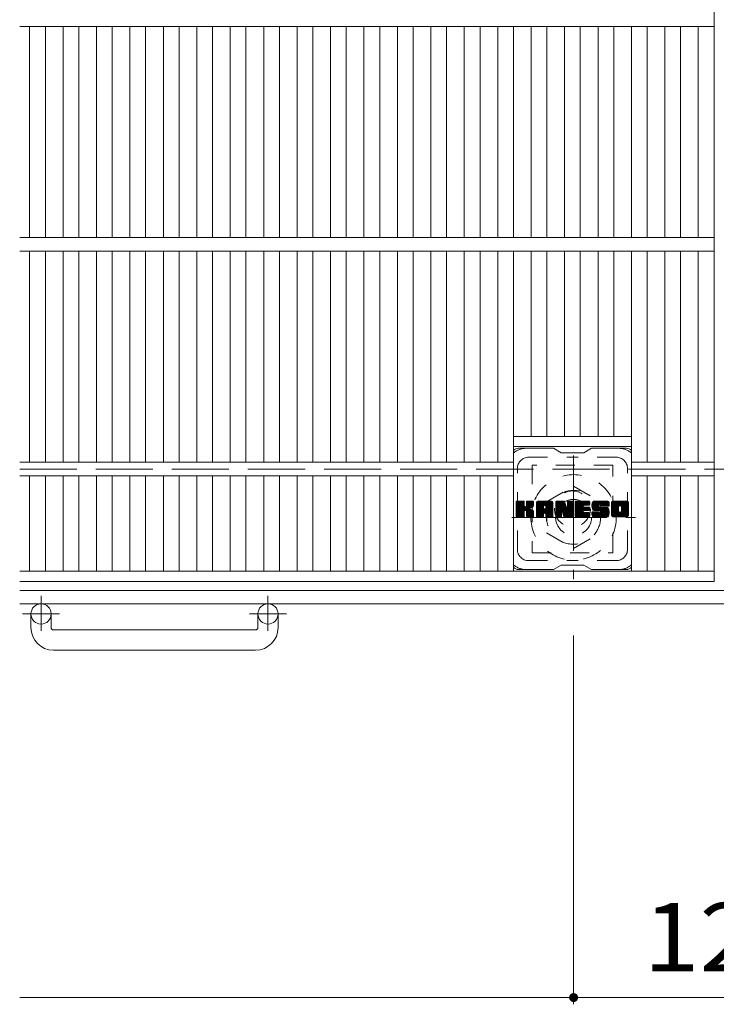
# Model space of a CAD drawing. Units: millimetres. Extents: x -1769 to 1950, y -1359 to 1370.
# Drawn here: x -1643 to -1333, y 318 to 756 of the extents above; entities that cross this region are included whole.
import ezdxf

# ---------------------------------------------------------------- set-up
doc = ezdxf.new("R2010")
doc.units = ezdxf.units.MM
doc.header["$LTSCALE"] = 10
for name, pattern in [('JWW_CENTER1', [6.773333, 4.233333, -0.846667, 0.846667, -0.846667]), ('JWW_DASHED1', [1.693333, 0.846667, -0.846667]), ('JWW_DASHED3', [3.386667, 2.54, -0.846667])]:
    doc.linetypes.add(name, pattern=pattern)
for name, color, linetype in [('C-1', 7, 'Continuous'), ('C-2', 7, 'Continuous'), ('C-3', 7, 'Continuous'), ('C-4', 7, 'Continuous'), ('C-7', 7, 'Continuous'), ('C-8', 7, 'Continuous')]:
    doc.layers.add(name, color=color, linetype=linetype)
doc.styles.add('ＭＳ ゴシック', font='txt', dxfattribs={"height": 1})

msp = doc.modelspace()

# ---------------------------------------------------------------- linework, layer by layer
at = {"layer": 'C-1', "color": 2, "linetype": 'JWW_DASHED3', "lineweight": 9}
msp.add_line((-1643.25, 556.3), (-23.25, 556.3), dxfattribs=at)
at = {"layer": 'C-1', "color": 2, "linetype": 'Continuous', "lineweight": 9}
for p, q in [((-23.25, 502.3), (-1643.25, 502.3)), ((-23.25, 496.3), (-1643.25, 496.3)), ((-1638.25, 485.7), (-1638.25, 491.8)), ((-1629.25, 485.7), (-1629.25, 491.8)), ((-1537.25, 485.7), (-1537.25, 491.8)), ((-1528.25, 485.7), (-1528.25, 491.8)), ((-1628.25, 484.7), (-1538.25, 484.7)), ((-1538.25, 475.7), (-1628.25, 475.7))]:
    msp.add_line(p, q, dxfattribs=at)
at = {"layer": 'C-1', "color": 2, "linetype": 'JWW_CENTER1', "lineweight": 9}
for p, q in [((-1633.75, 499.91), (-1633.75, 484.31)), ((-1532.75, 499.91), (-1532.75, 484.31)), ((-1625.58, 491.8), (-1641.99, 491.8)), ((-1524.58, 491.8), (-1540.99, 491.8))]:
    msp.add_line(p, q, dxfattribs=at)
at = {"layer": 'C-1', "color": 2, "linetype": 'Continuous', "lineweight": 9}
for centre in [(-1633.75, 491.8), (-1532.75, 491.8)]:
    msp.add_circle(centre, 4.5, dxfattribs=at)
for centre, radius, start, end in [((-1628.25, 485.7), 10, 180, 270), ((-1628.25, 485.7), 1, 180, 270), ((-1538.25, 485.7), 10, 270, 0), ((-1538.25, 485.7), 1, 270, 0)]:
    msp.add_arc(centre, radius, start, end, dxfattribs=at)
at = {"layer": 'C-2', "color": 3, "linetype": 'Continuous', "lineweight": 9}
for p, q in [((-1334.25, 1206.3), (-1334.25, 506.3)), ((-1334.25, 753.3), (-1643.25, 753.3)), ((-1638.82, 753.3), (-1638.82, 659.3)), ((-1631.82, 753.3), (-1631.82, 659.3)), ((-1623.94, 753.3), (-1623.94, 659.3)), ((-1616.94, 753.3), (-1616.94, 659.3)), ((-1609.07, 753.3), (-1609.07, 659.3)), ((-1602.07, 753.3), (-1602.07, 659.3)), ((-1594.19, 753.3), (-1594.19, 659.3)), ((-1587.19, 753.3), (-1587.19, 659.3)), ((-1579.31, 753.3), (-1579.31, 659.3)), ((-1572.31, 753.3), (-1572.31, 659.3)), ((-1564.43, 753.3), (-1564.43, 659.3)), ((-1557.43, 753.3), (-1557.43, 659.3)), ((-1549.55, 753.3), (-1549.55, 659.3)), ((-1542.55, 753.3), (-1542.55, 659.3)), ((-1534.67, 753.3), (-1534.67, 659.3)), ((-1527.67, 753.3), (-1527.67, 659.3)), ((-1519.79, 753.3), (-1519.79, 659.3)), ((-1512.79, 753.3), (-1512.79, 659.3)), ((-1504.91, 753.3), (-1504.91, 659.3)), ((-1497.91, 753.3), (-1497.91, 659.3)), ((-1490.03, 753.3), (-1490.03, 659.3)), ((-1483.03, 753.3), (-1483.03, 659.3)), ((-1475.16, 753.3), (-1475.16, 659.3)), ((-1468.16, 753.3), (-1468.16, 659.3)), ((-1460.28, 753.3), (-1460.28, 659.3)), ((-1453.28, 753.3), (-1453.28, 659.3)), ((-1445.4, 753.3), (-1445.4, 659.3)), ((-1438.4, 753.3), (-1438.4, 659.3)), ((-1430.52, 753.3), (-1430.52, 659.3)), ((-1423.52, 753.3), (-1423.52, 659.3)), ((-1415.64, 753.3), (-1415.64, 659.3)), ((-1408.64, 753.3), (-1408.64, 659.3)), ((-1400.76, 753.3), (-1400.76, 659.3)), ((-1393.76, 753.3), (-1393.76, 659.3)), ((-1385.88, 753.3), (-1385.88, 659.3)), ((-1378.88, 753.3), (-1378.88, 659.3)), ((-1371, 753.3), (-1371, 659.3)), ((-1364, 753.3), (-1364, 659.3)), ((-1356.13, 753.3), (-1356.13, 659.3)), ((-1349.13, 753.3), (-1349.13, 659.3)), ((-1341.25, 753.3), (-1341.25, 659.3)), ((-1334.25, 659.3), (-1643.25, 659.3)), ((-1334.25, 653.3), (-1643.25, 653.3)), ((-1638.82, 653.3), (-1638.82, 559.3)), ((-1631.82, 653.3), (-1631.82, 559.3)), ((-1623.94, 653.3), (-1623.94, 559.3)), ((-1616.94, 653.3), (-1616.94, 559.3)), ((-1609.07, 653.3), (-1609.07, 559.3)), ((-1602.07, 653.3), (-1602.07, 559.3)), ((-1594.19, 653.3), (-1594.19, 559.3)), ((-1587.19, 653.3), (-1587.19, 559.3)), ((-1579.31, 653.3), (-1579.31, 559.3)), ((-1572.31, 653.3), (-1572.31, 559.3)), ((-1564.43, 653.3), (-1564.43, 559.3)), ((-1557.43, 653.3), (-1557.43, 559.3)), ((-1549.55, 653.3), (-1549.55, 559.3)), ((-1542.55, 653.3), (-1542.55, 559.3)), ((-1534.67, 653.3), (-1534.67, 559.3)), ((-1527.67, 653.3), (-1527.67, 559.3)), ((-1519.79, 653.3), (-1519.79, 559.3)), ((-1512.79, 653.3), (-1512.79, 559.3)), ((-1504.91, 653.3), (-1504.91, 559.3)), ((-1497.91, 653.3), (-1497.91, 559.3)), ((-1490.03, 653.3), (-1490.03, 559.3)), ((-1483.03, 653.3), (-1483.03, 559.3)), ((-1475.16, 653.3), (-1475.16, 559.3)), ((-1468.16, 653.3), (-1468.16, 559.3)), ((-1460.28, 653.3), (-1460.28, 559.3)), ((-1453.28, 653.3), (-1453.28, 559.3)), ((-1445.4, 653.3), (-1445.4, 559.3)), ((-1438.4, 653.3), (-1438.4, 559.3)), ((-1430.52, 653.3), (-1430.52, 559.3)), ((-1423.52, 653.3), (-1423.52, 510.8)), ((-1415.64, 653.3), (-1415.64, 570.8)), ((-1408.64, 653.3), (-1408.64, 570.8)), ((-1400.76, 653.3), (-1400.76, 570.8)), ((-1393.76, 653.3), (-1393.76, 570.8)), ((-1385.88, 653.3), (-1385.88, 570.8)), ((-1378.88, 653.3), (-1378.88, 570.8)), ((-1371, 653.3), (-1371, 510.8)), ((-1364, 653.3), (-1364, 559.3)), ((-1356.13, 653.3), (-1356.13, 559.3)), ((-1349.13, 653.3), (-1349.13, 559.3)), ((-1341.25, 653.3), (-1341.25, 559.3)), ((-1371, 570.8), (-1423.52, 570.8)), ((-1371, 566.3), (-1423.52, 566.3)), ((-1423.52, 559.3), (-1643.25, 559.3)), ((-1334.25, 559.3), (-1371, 559.3)), ((-1423.52, 553.3), (-1643.25, 553.3)), ((-1638.82, 553.3), (-1638.82, 510.8)), ((-1631.82, 553.3), (-1631.82, 510.8)), ((-1623.94, 553.3), (-1623.94, 510.8)), ((-1616.94, 553.3), (-1616.94, 510.8)), ((-1609.07, 553.3), (-1609.07, 510.8)), ((-1602.07, 553.3), (-1602.07, 510.8)), ((-1594.19, 553.3), (-1594.19, 510.8)), ((-1587.19, 553.3), (-1587.19, 510.8)), ((-1579.31, 553.3), (-1579.31, 510.8)), ((-1572.31, 553.3), (-1572.31, 510.8)), ((-1564.43, 553.3), (-1564.43, 510.8)), ((-1557.43, 553.3), (-1557.43, 510.8)), ((-1549.55, 553.3), (-1549.55, 510.8)), ((-1542.55, 553.3), (-1542.55, 510.8)), ((-1534.67, 553.3), (-1534.67, 510.8)), ((-1527.67, 553.3), (-1527.67, 510.8)), ((-1519.79, 553.3), (-1519.79, 510.8)), ((-1512.79, 553.3), (-1512.79, 510.8)), ((-1504.91, 553.3), (-1504.91, 510.8)), ((-1497.91, 553.3), (-1497.91, 510.8)), ((-1490.03, 553.3), (-1490.03, 510.8)), ((-1483.03, 553.3), (-1483.03, 510.8)), ((-1475.16, 553.3), (-1475.16, 510.8)), ((-1468.16, 553.3), (-1468.16, 510.8)), ((-1460.28, 553.3), (-1460.28, 510.8)), ((-1453.28, 553.3), (-1453.28, 510.8)), ((-1445.4, 553.3), (-1445.4, 510.8)), ((-1438.4, 553.3), (-1438.4, 510.8)), ((-1430.52, 553.3), (-1430.52, 510.8)), ((-1334.25, 553.3), (-1371, 553.3)), ((-1364, 553.3), (-1364, 510.8)), ((-1356.13, 553.3), (-1356.13, 510.8)), ((-1349.13, 553.3), (-1349.13, 510.8)), ((-1341.25, 553.3), (-1341.25, 510.8)), ((-1334.25, 510.8), (-1643.25, 510.8)), ((-1334.25, 506.3), (-1643.25, 506.3))]:
    msp.add_line(p, q, dxfattribs=at)
at = {"layer": 'C-3', "color": 4, "linetype": 'JWW_DASHED1', "lineweight": 9}
for p, q in [((-1415.26, 558.05), (-1415.26, 519.05)), ((-1379.26, 558.05), (-1415.26, 558.05)), ((-1379.26, 519.05), (-1379.26, 558.05)), ((-1415.26, 519.05), (-1379.26, 519.05))]:
    msp.add_line(p, q, dxfattribs=at)
msp.add_circle((-1397.26, 538.55), 8, dxfattribs=at)
at = {"layer": 'C-4', "color": 7, "linetype": 'Continuous', "lineweight": 9}
for p, q in [((-1396.75, 318.06), (-1396.75, 482.16)), ((-1643.25, 321.06), (-1396.75, 321.06)), ((-1396.75, 321.06), (-1269.75, 321.06))]:
    msp.add_line(p, q, dxfattribs=at)
at = {"layer": 'C-4', "color": 7, "linetype": 'Continuous', "lineweight": 9, "const_width": 2}
msp.add_lwpolyline([(-1395.75, 321.06, 0.414214), (-1396.75, 322.06, 0.414214), (-1397.75, 321.06, 0.414214), (-1396.75, 320.06, 0.414214)], format="xyb", close=True, dxfattribs=at)
at = {"layer": 'C-7', "color": 6, "linetype": 'Continuous', "lineweight": 9}
for p, q in [((-1405.76, 565.55), (-1421.26, 565.55)), ((-1405.76, 565.55), (-1402.26, 563.55)), ((-1392.26, 563.55), (-1388.76, 565.55)), ((-1373.26, 565.55), (-1388.76, 565.55)), ((-1392.26, 563.55), (-1402.26, 563.55)), ((-1422.26, 541.7), (-1421.89, 542.07)), ((-1422.26, 541.51), (-1421.69, 542.07)), ((-1422.26, 541.31), (-1421.5, 542.07)), ((-1422.26, 541.12), (-1421.31, 542.07)), ((-1422.26, 540.93), (-1421.12, 542.07)), ((-1422.26, 540.74), (-1420.93, 542.07)), ((-1422.26, 540.55), (-1420.74, 542.07)), ((-1422.26, 540.36), (-1420.54, 542.07)), ((-1422.26, 540.16), (-1420.35, 542.07)), ((-1422.26, 539.97), (-1420.16, 542.07)), ((-1422.26, 539.78), (-1419.97, 542.07)), ((-1422.26, 539.59), (-1419.78, 542.07)), ((-1422.26, 539.4), (-1419.59, 542.07)), ((-1422.26, 539.21), (-1419.39, 542.07)), ((-1422.26, 539.01), (-1419.2, 542.07)), ((-1422.26, 538.82), (-1419.01, 542.07)), ((-1422.26, 538.63), (-1418.87, 542.03)), ((-1422.26, 538.44), (-1418.77, 541.93)), ((-1422.26, 538.25), (-1418.73, 541.78)), ((-1422.26, 535.33), (-1422.26, 541.77)), ((-1422.26, 538.05), (-1418.73, 541.59)), ((-1422.26, 537.86), (-1418.73, 541.4)), ((-1422.26, 537.67), (-1418.73, 541.21)), ((-1422.26, 537.48), (-1418.73, 541.01)), ((-1422.26, 537.29), (-1418.73, 540.82)), ((-1422.26, 537.1), (-1418.73, 540.63)), ((-1422.26, 536.9), (-1418.73, 540.44)), ((-1422.26, 536.71), (-1418.73, 540.25)), ((-1422.26, 536.52), (-1418.73, 540.06)), ((-1422.26, 536.33), (-1418.71, 539.88)), ((-1422.26, 536.14), (-1418.66, 539.74)), ((-1422.26, 535.95), (-1418.57, 539.64)), ((-1422.26, 535.75), (-1418.45, 539.56)), ((-1422.26, 535.37), (-1418.1, 539.54)), ((-1422.26, 535.56), (-1418.31, 539.52)), ((-1422.24, 535.21), (-1415.37, 542.07)), ((-1422.21, 541.94), (-1422.13, 542.02)), ((-1422.15, 535.1), (-1415.18, 542.07)), ((-1422.02, 535.03), (-1414.98, 542.07)), ((-1419.03, 542.07), (-1421.96, 542.07)), ((-1421.84, 535.03), (-1414.8, 542.07)), ((-1421.65, 535.03), (-1414.67, 542)), ((-1421.46, 535.03), (-1414.59, 541.89)), ((-1418.73, 541.77), (-1418.73, 540)), ((-1418.44, 537.85), (-1414.57, 541.72)), ((-1418.21, 537.89), (-1414.57, 541.53)), ((-1418.06, 537.85), (-1414.57, 541.34)), ((-1417.94, 537.78), (-1414.57, 541.15)), ((-1417.79, 539.85), (-1415.56, 542.07)), ((-1417.76, 541.79), (-1417.48, 542.07)), ((-1417.76, 541.6), (-1417.28, 542.07)), ((-1417.76, 541.4), (-1417.09, 542.07)), ((-1417.76, 541.21), (-1416.9, 542.07)), ((-1417.76, 541.02), (-1416.71, 542.07)), ((-1417.76, 540.83), (-1416.52, 542.07)), ((-1417.76, 540.64), (-1416.33, 542.07)), ((-1417.76, 540.45), (-1416.13, 542.07)), ((-1417.76, 540.25), (-1415.94, 542.07)), ((-1417.76, 540.06), (-1415.75, 542.07)), ((-1417.76, 541.77), (-1417.76, 540)), ((-1414.87, 542.07), (-1417.46, 542.07)), ((-1416.65, 538.87), (-1414.57, 540.95)), ((-1416.43, 538.91), (-1414.57, 540.76)), ((-1416.18, 538.96), (-1414.57, 540.57)), ((-1415.92, 539.03), (-1414.57, 540.38)), ((-1415.62, 539.14), (-1414.57, 540.18)), ((-1415.27, 539.29), (-1414.63, 539.94)), ((-1414.57, 541.77), (-1414.57, 540.27)), ((-1413.29, 541.08), (-1412.3, 542.07)), ((-1413.29, 540.89), (-1412.11, 542.07)), ((-1413.29, 540.7), (-1411.92, 542.07)), ((-1413.29, 540.51), (-1411.72, 542.07)), ((-1413.29, 540.32), (-1411.53, 542.07)), ((-1413.29, 540.12), (-1411.34, 542.07)), ((-1413.29, 539.93), (-1411.15, 542.07)), ((-1413.29, 539.74), (-1410.96, 542.07)), ((-1413.29, 539.55), (-1410.77, 542.07)), ((-1413.29, 539.36), (-1410.57, 542.07)), ((-1413.29, 539.17), (-1410.38, 542.07)), ((-1413.29, 538.97), (-1410.19, 542.07)), ((-1413.29, 538.78), (-1410, 542.07)), ((-1413.29, 538.59), (-1409.81, 542.07)), ((-1413.29, 538.4), (-1409.62, 542.07)), ((-1413.29, 538.21), (-1409.42, 542.07)), ((-1413.29, 538.01), (-1409.23, 542.07)), ((-1413.29, 537.82), (-1409.04, 542.07)), ((-1413.29, 537.63), (-1408.85, 542.07)), ((-1413.29, 537.44), (-1408.66, 542.07)), ((-1413.29, 537.25), (-1408.46, 542.07)), ((-1413.29, 537.06), (-1408.27, 542.07)), ((-1413.29, 536.86), (-1408.08, 542.07)), ((-1413.29, 536.67), (-1407.89, 542.07)), ((-1413.29, 535.33), (-1413.29, 541.07)), ((-1413.29, 536.48), (-1410.09, 539.68)), ((-1413.29, 536.29), (-1410.09, 539.49)), ((-1413.29, 536.1), (-1410.09, 539.29)), ((-1413.29, 535.91), (-1410.09, 539.1)), ((-1413.26, 541.3), (-1412.52, 542.05)), ((-1413.1, 541.66), (-1412.87, 541.88)), ((-1412.64, 535.03), (-1406.07, 541.6)), ((-1412.44, 535.03), (-1406, 541.47)), ((-1406.92, 542.07), (-1412.28, 542.07)), ((-1412.25, 535.03), (-1405.95, 541.33)), ((-1412.06, 535.03), (-1405.92, 541.17)), ((-1411.87, 535.03), (-1405.92, 540.98)), ((-1411.68, 535.03), (-1405.92, 540.79)), ((-1411.49, 535.03), (-1405.92, 540.6)), ((-1410.09, 538.63), (-1410.09, 539.67)), ((-1409.71, 536.61), (-1405.92, 540.41)), ((-1409.62, 540.16), (-1407.7, 542.07)), ((-1409.51, 536.62), (-1405.92, 540.21)), ((-1409.45, 540.13), (-1407.51, 542.07)), ((-1409.37, 536.57), (-1405.92, 540.02)), ((-1409.32, 540.07), (-1407.31, 542.07)), ((-1409.26, 536.48), (-1405.92, 539.83)), ((-1409.22, 539.97), (-1407.12, 542.07)), ((-1409.18, 536.38), (-1405.92, 539.64)), ((-1409.15, 539.85), (-1406.93, 542.07)), ((-1409.12, 536.24), (-1405.92, 539.45)), ((-1409.11, 539.7), (-1406.75, 542.06)), ((-1409.11, 539.51), (-1406.6, 542.02)), ((-1409.11, 539.32), (-1406.47, 541.96)), ((-1409.11, 539.13), (-1406.35, 541.89)), ((-1409.11, 538.93), (-1406.24, 541.81)), ((-1409.11, 538.74), (-1406.15, 541.71)), ((-1409.11, 538.63), (-1409.11, 539.67)), ((-1409.11, 536.06), (-1405.92, 539.25)), ((-1409.11, 535.87), (-1405.92, 539.06)), ((-1405.92, 535.33), (-1405.92, 541.07)), ((-1404.62, 541.7), (-1404.25, 542.07)), ((-1404.62, 541.51), (-1404.05, 542.07)), ((-1404.62, 541.32), (-1403.86, 542.07)), ((-1404.62, 541.12), (-1403.67, 542.07)), ((-1404.62, 540.93), (-1403.48, 542.07)), ((-1404.62, 540.74), (-1403.29, 542.07)), ((-1404.62, 540.55), (-1403.1, 542.07)), ((-1404.62, 540.36), (-1402.9, 542.07)), ((-1404.62, 540.17), (-1402.71, 542.07)), ((-1404.62, 539.97), (-1402.52, 542.07)), ((-1404.62, 539.78), (-1402.33, 542.07)), ((-1404.62, 539.59), (-1402.14, 542.07)), ((-1404.62, 539.4), (-1401.95, 542.07)), ((-1404.62, 539.21), (-1401.75, 542.07)), ((-1404.62, 539.02), (-1401.56, 542.07)), ((-1404.62, 538.82), (-1401.37, 542.07)), ((-1404.62, 538.63), (-1401.18, 542.07)), ((-1404.62, 538.44), (-1400.99, 542.07)), ((-1404.62, 538.25), (-1400.86, 542.01)), ((-1404.62, 538.06), (-1400.77, 541.9)), ((-1404.62, 541.77), (-1404.62, 535.33)), ((-1404.62, 537.87), (-1400.72, 541.76)), ((-1404.62, 537.67), (-1400.68, 541.62)), ((-1404.62, 537.48), (-1400.63, 541.47)), ((-1404.62, 537.29), (-1400.59, 541.33)), ((-1404.62, 537.1), (-1400.54, 541.18)), ((-1404.62, 536.91), (-1400.49, 541.04)), ((-1404.62, 536.71), (-1400.45, 540.89)), ((-1404.62, 536.52), (-1400.4, 540.74)), ((-1404.62, 536.33), (-1400.35, 540.6)), ((-1404.62, 536.14), (-1400.31, 540.45)), ((-1404.62, 535.95), (-1400.26, 540.31)), ((-1404.62, 535.76), (-1400.21, 540.16)), ((-1404.62, 535.56), (-1400.17, 540.02)), ((-1404.62, 535.37), (-1400.12, 539.87)), ((-1404.6, 535.21), (-1400.07, 539.73)), ((-1404.56, 541.95), (-1404.49, 542.02)), ((-1404.51, 535.1), (-1400.03, 539.58)), ((-1404.38, 535.03), (-1399.98, 539.44)), ((-1404.32, 542.07), (-1401.05, 542.07)), ((-1401.97, 537.26), (-1399.93, 539.29)), ((-1401.8, 537.24), (-1399.89, 539.15)), ((-1401.63, 536.83), (-1396.96, 541.5)), ((-1401.58, 536.69), (-1396.96, 541.3)), ((-1401.54, 536.54), (-1396.96, 541.11)), ((-1401.49, 536.39), (-1396.96, 540.92)), ((-1401.45, 536.24), (-1396.96, 540.73)), ((-1401.41, 536.09), (-1396.96, 540.54)), ((-1401.36, 535.95), (-1396.96, 540.35)), ((-1401.32, 535.8), (-1396.96, 540.15)), ((-1401.27, 535.65), (-1396.96, 539.96)), ((-1401.23, 535.5), (-1396.96, 539.77)), ((-1401.19, 535.36), (-1396.96, 539.58)), ((-1401.14, 535.21), (-1396.96, 539.39)), ((-1401.06, 535.1), (-1396.96, 539.19)), ((-1400.76, 541.86), (-1399.84, 538.99)), ((-1399.53, 541.81), (-1399.26, 542.07)), ((-1399.53, 541.62), (-1399.07, 542.07)), ((-1399.53, 541.42), (-1398.88, 542.07)), ((-1399.53, 541.23), (-1398.69, 542.07)), ((-1399.53, 541.04), (-1398.49, 542.07)), ((-1399.53, 540.85), (-1398.3, 542.07)), ((-1399.53, 540.66), (-1398.11, 542.07)), ((-1399.53, 540.47), (-1397.92, 542.07)), ((-1399.53, 540.27), (-1397.73, 542.07)), ((-1399.53, 540.08), (-1397.54, 542.07)), ((-1399.53, 539.89), (-1397.34, 542.07)), ((-1399.53, 539.7), (-1397.17, 542.06)), ((-1399.53, 539.51), (-1397.05, 541.98)), ((-1399.53, 539.31), (-1396.98, 541.86)), ((-1399.53, 541.77), (-1399.53, 539.04)), ((-1399.53, 539.12), (-1396.96, 541.69)), ((-1399.23, 542.07), (-1397.27, 542.07)), ((-1396.96, 541.77), (-1396.96, 535.33)), ((-1395.99, 541.71), (-1395.62, 542.07)), ((-1395.99, 541.51), (-1395.43, 542.07)), ((-1395.99, 541.32), (-1395.24, 542.07)), ((-1395.99, 541.13), (-1395.04, 542.07)), ((-1395.99, 540.94), (-1394.85, 542.07)), ((-1395.99, 540.75), (-1394.66, 542.07)), ((-1395.99, 540.56), (-1394.47, 542.07)), ((-1395.99, 540.36), (-1394.28, 542.07)), ((-1395.99, 540.17), (-1394.08, 542.07)), ((-1395.99, 539.98), (-1393.89, 542.07)), ((-1395.99, 539.79), (-1393.7, 542.07)), ((-1395.99, 539.6), (-1393.51, 542.07)), ((-1395.99, 539.41), (-1393.32, 542.07)), ((-1395.99, 539.21), (-1393.13, 542.07)), ((-1395.99, 539.02), (-1392.93, 542.07)), ((-1395.99, 538.83), (-1392.74, 542.07)), ((-1395.99, 538.64), (-1392.55, 542.07)), ((-1395.99, 538.45), (-1392.36, 542.07)), ((-1395.99, 538.25), (-1392.17, 542.07)), ((-1395.99, 538.06), (-1391.98, 542.07)), ((-1395.99, 537.87), (-1391.78, 542.07)), ((-1395.99, 537.68), (-1391.59, 542.07)), ((-1395.99, 537.49), (-1391.4, 542.07)), ((-1395.99, 537.3), (-1391.21, 542.07)), ((-1395.99, 537.1), (-1391.02, 542.07)), ((-1395.99, 536.91), (-1390.83, 542.07)), ((-1395.99, 536.72), (-1390.63, 542.07)), ((-1395.99, 536.53), (-1390.44, 542.07)), ((-1395.99, 535.33), (-1395.99, 541.77)), ((-1395.99, 536.34), (-1392.42, 539.91)), ((-1395.99, 536.15), (-1392.44, 539.69)), ((-1395.99, 535.95), (-1392.4, 539.54)), ((-1395.99, 535.76), (-1392.31, 539.44)), ((-1395.99, 535.57), (-1392.2, 539.36)), ((-1395.99, 535.38), (-1392.04, 539.32)), ((-1395.96, 535.21), (-1391.85, 539.32)), ((-1395.88, 535.1), (-1391.66, 539.32)), ((-1395.76, 535.03), (-1391.47, 539.32)), ((-1395.68, 542.07), (-1389.88, 542.07)), ((-1395.57, 535.03), (-1391.27, 539.32)), ((-1395.38, 535.03), (-1391.08, 539.32)), ((-1395.19, 535.03), (-1390.89, 539.32)), ((-1395, 535.03), (-1390.7, 539.32)), ((-1392.19, 540.14), (-1390.25, 542.07)), ((-1392.06, 537.78), (-1390.51, 539.32)), ((-1389.88, 540.17), (-1392.03, 540.17)), ((-1389.88, 539.32), (-1392.03, 539.32)), ((-1391.96, 540.17), (-1390.06, 542.07)), ((-1391.86, 537.78), (-1390.32, 539.32)), ((-1391.77, 540.17), (-1389.87, 542.07)), ((-1391.67, 537.78), (-1390.12, 539.32)), ((-1391.58, 540.17), (-1389.72, 542.03)), ((-1391.48, 537.78), (-1389.93, 539.32)), ((-1391.39, 540.17), (-1389.62, 541.93)), ((-1391.29, 537.78), (-1389.76, 539.3)), ((-1391.2, 540.17), (-1389.58, 541.79)), ((-1391.1, 537.78), (-1389.65, 539.22)), ((-1391.01, 540.17), (-1389.58, 541.6)), ((-1390.91, 537.78), (-1389.59, 539.09)), ((-1390.81, 540.17), (-1389.58, 541.4)), ((-1390.62, 540.17), (-1389.58, 541.21)), ((-1390.43, 540.17), (-1389.58, 541.02)), ((-1390.24, 540.17), (-1389.58, 540.83)), ((-1390.05, 540.17), (-1389.58, 540.64)), ((-1389.85, 540.17), (-1389.58, 540.44)), ((-1389.58, 540.47), (-1389.58, 541.77)), ((-1388.61, 540.07), (-1386.61, 542.07)), ((-1388.61, 539.88), (-1386.42, 542.07)), ((-1388.6, 540.27), (-1386.8, 542.07)), ((-1388.6, 539.7), (-1386.22, 542.07)), ((-1388.59, 539.52), (-1386.03, 542.07)), ((-1388.58, 540.48), (-1386.99, 542.07)), ((-1388.56, 539.35), (-1385.84, 542.07)), ((-1388.55, 540.7), (-1387.18, 542.07)), ((-1388.54, 539.18), (-1385.65, 542.07)), ((-1388.51, 540.94), (-1387.37, 542.07)), ((-1388.51, 539.02), (-1385.46, 542.07)), ((-1388.47, 538.87), (-1385.27, 542.07)), ((-1388.45, 541.19), (-1387.57, 542.07)), ((-1388.43, 538.72), (-1385.07, 542.07)), ((-1388.38, 538.57), (-1384.88, 542.07)), ((-1388.36, 541.47), (-1387.76, 542.07)), ((-1388.33, 538.43), (-1384.69, 542.07)), ((-1388.28, 538.29), (-1384.5, 542.07)), ((-1388.25, 541.78), (-1387.99, 542.03)), ((-1388.22, 538.16), (-1384.31, 542.07)), ((-1388.14, 538.05), (-1384.11, 542.07)), ((-1388.03, 537.97), (-1383.92, 542.07)), ((-1387.89, 537.92), (-1385.41, 540.39)), ((-1381.92, 542.07), (-1387.79, 542.07)), ((-1387.71, 537.91), (-1385.42, 540.19)), ((-1387.52, 537.91), (-1385.42, 540)), ((-1387.32, 537.91), (-1385.42, 539.81)), ((-1387.13, 537.91), (-1385.42, 539.62)), ((-1386.94, 537.91), (-1385.42, 539.43)), ((-1386.75, 537.91), (-1385.35, 539.3)), ((-1386.56, 537.91), (-1385.24, 539.22)), ((-1386.36, 537.91), (-1385.08, 539.19)), ((-1386.17, 537.91), (-1384.89, 539.19)), ((-1385.98, 537.91), (-1384.7, 539.19)), ((-1385.79, 537.91), (-1384.5, 539.19)), ((-1385.79, 535.03), (-1381.64, 539.18)), ((-1385.6, 537.91), (-1384.31, 539.19)), ((-1385.6, 535.03), (-1381.5, 539.13)), ((-1385.42, 539.49), (-1385.42, 540.29)), ((-1385.41, 537.91), (-1384.12, 539.19)), ((-1385.41, 535.03), (-1381.39, 539.05)), ((-1385.21, 537.91), (-1383.93, 539.19)), ((-1385.12, 539.19), (-1381.74, 539.19)), ((-1385.03, 540.77), (-1383.73, 542.07)), ((-1385.02, 537.91), (-1383.74, 539.19)), ((-1384.84, 540.78), (-1383.54, 542.07)), ((-1384.83, 537.91), (-1383.55, 539.19)), ((-1384.69, 540.73), (-1383.35, 542.07)), ((-1384.65, 537.89), (-1383.35, 539.19)), ((-1384.58, 540.65), (-1383.16, 542.07)), ((-1384.54, 537.82), (-1383.16, 539.19)), ((-1384.54, 536.47), (-1381.82, 539.19)), ((-1384.5, 540.54), (-1382.96, 542.07)), ((-1384.46, 537.7), (-1382.97, 539.19)), ((-1384.45, 537.52), (-1382.78, 539.19)), ((-1384.45, 537.33), (-1382.59, 539.19)), ((-1384.45, 537.14), (-1382.4, 539.19)), ((-1384.45, 536.95), (-1382.2, 539.19)), ((-1384.45, 536.76), (-1382.01, 539.19)), ((-1384.44, 540.4), (-1382.77, 542.07)), ((-1384.43, 540.23), (-1382.58, 542.07)), ((-1384.43, 540.11), (-1384.43, 540.29)), ((-1384.42, 540.04), (-1382.39, 542.07)), ((-1384.36, 539.91), (-1382.2, 542.07)), ((-1384.25, 539.83), (-1382.01, 542.07)), ((-1384.13, 539.81), (-1380.92, 539.81)), ((-1384.08, 539.81), (-1381.82, 542.07)), ((-1383.89, 539.81), (-1381.66, 542.04)), ((-1383.7, 539.81), (-1381.52, 541.99)), ((-1383.5, 539.81), (-1381.39, 541.92)), ((-1383.31, 539.81), (-1381.28, 541.84)), ((-1383.12, 539.81), (-1381.18, 541.75)), ((-1382.93, 539.81), (-1381.1, 541.64)), ((-1382.74, 539.81), (-1381.02, 541.52)), ((-1382.55, 539.81), (-1380.97, 541.39)), ((-1382.35, 539.81), (-1380.93, 541.23)), ((-1382.16, 539.81), (-1380.92, 541.05)), ((-1381.97, 539.81), (-1380.92, 540.86)), ((-1381.78, 539.81), (-1380.92, 540.67)), ((-1381.59, 539.81), (-1380.92, 540.48)), ((-1381.4, 539.81), (-1380.92, 540.29)), ((-1381.2, 539.81), (-1380.92, 540.1)), ((-1381.01, 539.81), (-1380.92, 539.9)), ((-1380.92, 541.07), (-1380.92, 539.81)), ((-1379.94, 541.07), (-1378.94, 542.07)), ((-1379.94, 540.88), (-1378.75, 542.07)), ((-1379.94, 540.69), (-1378.55, 542.07)), ((-1379.94, 540.5), (-1378.36, 542.07)), ((-1379.94, 540.31), (-1378.17, 542.07)), ((-1379.94, 540.11), (-1377.98, 542.07)), ((-1379.94, 539.92), (-1377.79, 542.07)), ((-1379.94, 539.73), (-1377.6, 542.07)), ((-1379.94, 539.54), (-1377.4, 542.07)), ((-1379.94, 539.35), (-1377.21, 542.07)), ((-1379.94, 539.16), (-1377.02, 542.07)), ((-1379.94, 538.96), (-1376.83, 542.07)), ((-1379.94, 538.77), (-1376.64, 542.07)), ((-1379.94, 538.58), (-1376.45, 542.07)), ((-1379.94, 538.39), (-1376.25, 542.07)), ((-1379.94, 538.2), (-1376.06, 542.07)), ((-1379.94, 538.01), (-1375.87, 542.07)), ((-1379.94, 537.81), (-1375.68, 542.07)), ((-1379.94, 537.62), (-1375.49, 542.07)), ((-1379.94, 537.43), (-1375.3, 542.07)), ((-1379.94, 537.24), (-1375.1, 542.07)), ((-1379.94, 537.05), (-1374.91, 542.07)), ((-1379.94, 536.85), (-1374.72, 542.07)), ((-1379.94, 536.66), (-1374.53, 542.07)), ((-1379.94, 536.03), (-1379.94, 541.07)), ((-1379.94, 536.47), (-1376.69, 539.72)), ((-1379.94, 536.28), (-1376.72, 539.5)), ((-1379.94, 536.09), (-1376.72, 539.31)), ((-1379.93, 535.9), (-1376.72, 539.12)), ((-1379.91, 541.29), (-1379.15, 542.05)), ((-1379.77, 541.62), (-1379.49, 541.91)), ((-1373.27, 542.07), (-1378.93, 542.07)), ((-1377.74, 535.03), (-1372.26, 540.51)), ((-1377.55, 535.03), (-1372.26, 540.31)), ((-1377.36, 535.03), (-1372.26, 540.12)), ((-1377.17, 535.03), (-1372.26, 539.93)), ((-1376.97, 535.03), (-1372.26, 539.74)), ((-1376.78, 535.03), (-1372.26, 539.55)), ((-1376.72, 537.57), (-1376.72, 539.53)), ((-1376.59, 535.03), (-1372.26, 539.36)), ((-1376.4, 535.03), (-1372.26, 539.16)), ((-1376.29, 540.12), (-1374.34, 542.07)), ((-1376.07, 540.15), (-1374.14, 542.07)), ((-1375.91, 540.12), (-1373.95, 542.07)), ((-1375.78, 540.06), (-1373.76, 542.07)), ((-1375.67, 539.98), (-1373.57, 542.07)), ((-1375.58, 539.87), (-1373.38, 542.07)), ((-1375.52, 539.74), (-1373.19, 542.07)), ((-1375.49, 539.58), (-1373.02, 542.04)), ((-1375.49, 537.47), (-1372.26, 540.7)), ((-1375.48, 539.39), (-1372.88, 542)), ((-1375.48, 539.2), (-1372.75, 541.93)), ((-1375.48, 539.01), (-1372.64, 541.85)), ((-1375.48, 538.82), (-1372.54, 541.76)), ((-1375.48, 538.63), (-1372.45, 541.66)), ((-1375.48, 538.43), (-1372.38, 541.54)), ((-1375.48, 538.24), (-1372.32, 541.41)), ((-1375.48, 538.05), (-1372.28, 541.25)), ((-1375.48, 537.86), (-1372.26, 541.08)), ((-1375.48, 537.67), (-1372.26, 540.89)), ((-1375.48, 537.57), (-1375.48, 539.53)), ((-1372.26, 541.07), (-1372.26, 536.03)), ((-1421.96, 535.03), (-1419.03, 535.03)), ((-1421.26, 535.03), (-1418.69, 537.6)), ((-1421.07, 535.03), (-1418.73, 537.37)), ((-1420.88, 535.03), (-1418.73, 537.18)), ((-1420.69, 535.03), (-1418.73, 536.99)), ((-1420.5, 535.03), (-1418.73, 536.8)), ((-1420.31, 535.03), (-1418.73, 536.6)), ((-1420.11, 535.03), (-1418.73, 536.41)), ((-1419.92, 535.03), (-1418.73, 536.22)), ((-1419.73, 535.03), (-1418.73, 536.03)), ((-1419.54, 535.03), (-1418.73, 535.84)), ((-1419.35, 535.03), (-1418.73, 535.65)), ((-1419.16, 535.03), (-1418.73, 535.45)), ((-1418.95, 535.04), (-1418.74, 535.25)), ((-1418.73, 535.33), (-1418.73, 537.41)), ((-1417.85, 537.67), (-1416.81, 538.71)), ((-1417.79, 537.54), (-1416.76, 538.58)), ((-1417.77, 537.37), (-1416.61, 538.53)), ((-1417.77, 537.18), (-1416.44, 538.51)), ((-1417.77, 536.98), (-1416.27, 538.49)), ((-1417.77, 536.79), (-1416.11, 538.45)), ((-1417.77, 536.6), (-1415.96, 538.41)), ((-1417.77, 536.41), (-1415.81, 538.37)), ((-1417.77, 536.22), (-1415.67, 538.32)), ((-1417.77, 536.03), (-1415.54, 538.26)), ((-1417.77, 535.83), (-1415.41, 538.2)), ((-1417.77, 535.64), (-1415.29, 538.13)), ((-1417.77, 535.45), (-1415.17, 538.06)), ((-1417.77, 535.27), (-1415.05, 537.98)), ((-1417.77, 535.33), (-1417.77, 537.41)), ((-1417.7, 535.14), (-1414.94, 537.9)), ((-1417.59, 535.05), (-1414.84, 537.81)), ((-1417.47, 535.03), (-1414.87, 535.03)), ((-1417.43, 535.03), (-1414.75, 537.7)), ((-1417.24, 535.03), (-1414.68, 537.58)), ((-1417.05, 535.03), (-1414.62, 537.45)), ((-1416.85, 535.03), (-1414.58, 537.3)), ((-1416.66, 535.03), (-1414.56, 537.13)), ((-1416.47, 535.03), (-1414.56, 536.93)), ((-1416.28, 535.03), (-1414.56, 536.74)), ((-1416.09, 535.03), (-1414.56, 536.55)), ((-1415.9, 535.03), (-1414.56, 536.36)), ((-1415.7, 535.03), (-1414.56, 536.17)), ((-1415.51, 535.03), (-1414.56, 535.97)), ((-1415.32, 535.03), (-1414.56, 535.78)), ((-1415.13, 535.03), (-1414.56, 535.59)), ((-1414.94, 535.03), (-1414.56, 535.4)), ((-1414.69, 535.09), (-1414.62, 535.15)), ((-1414.56, 535.33), (-1414.56, 537.12)), ((-1413.29, 535.71), (-1410.09, 538.91)), ((-1413.29, 535.52), (-1410.09, 538.72)), ((-1413.29, 535.33), (-1410.07, 538.56)), ((-1413.25, 535.18), (-1409.9, 538.52)), ((-1413.16, 535.08), (-1409.71, 538.52)), ((-1413.02, 535.03), (-1409.52, 538.52)), ((-1410.4, 535.03), (-1412.99, 535.03)), ((-1412.83, 535.03), (-1409.33, 538.52)), ((-1411.29, 535.03), (-1410.08, 536.24)), ((-1411.1, 535.03), (-1410.09, 536.04)), ((-1410.91, 535.03), (-1410.09, 535.84)), ((-1410.72, 535.03), (-1410.09, 535.65)), ((-1410.53, 535.03), (-1410.09, 535.46)), ((-1410.33, 535.03), (-1410.1, 535.26)), ((-1410.09, 535.33), (-1410.09, 536.13)), ((-1409.21, 538.52), (-1409.99, 538.52)), ((-1409.11, 535.67), (-1405.92, 538.87)), ((-1409.11, 535.48), (-1405.92, 538.68)), ((-1409.11, 535.29), (-1405.92, 538.49)), ((-1409.11, 535.33), (-1409.11, 536.13)), ((-1409.06, 535.15), (-1405.92, 538.3)), ((-1408.96, 535.06), (-1405.92, 538.1)), ((-1408.81, 535.03), (-1406.22, 535.03)), ((-1408.8, 535.03), (-1405.92, 537.91)), ((-1408.61, 535.03), (-1405.92, 537.72)), ((-1408.42, 535.03), (-1405.92, 537.53)), ((-1408.23, 535.03), (-1405.92, 537.34)), ((-1408.03, 535.03), (-1405.92, 537.15)), ((-1407.84, 535.03), (-1405.92, 536.95)), ((-1407.65, 535.03), (-1405.92, 536.76)), ((-1407.46, 535.03), (-1405.92, 536.57)), ((-1407.27, 535.03), (-1405.92, 536.38)), ((-1407.08, 535.03), (-1405.92, 536.19)), ((-1406.88, 535.03), (-1405.92, 536)), ((-1406.69, 535.03), (-1405.92, 535.8)), ((-1406.5, 535.03), (-1405.92, 535.61)), ((-1406.31, 535.03), (-1405.92, 535.42)), ((-1406.09, 535.06), (-1405.94, 535.2)), ((-1402.39, 535.03), (-1404.32, 535.03)), ((-1404.2, 535.03), (-1402.08, 537.15)), ((-1404.01, 535.03), (-1402.09, 536.94)), ((-1403.82, 535.03), (-1402.09, 536.75)), ((-1403.63, 535.03), (-1402.09, 536.56)), ((-1403.43, 535.03), (-1402.09, 536.37)), ((-1403.24, 535.03), (-1402.09, 536.18)), ((-1403.05, 535.03), (-1402.09, 535.98)), ((-1402.86, 535.03), (-1402.09, 535.79)), ((-1402.67, 535.03), (-1402.09, 535.6)), ((-1402.47, 535.03), (-1402.09, 535.41)), ((-1402.24, 535.07), (-1402.13, 535.17)), ((-1402.09, 535.33), (-1402.09, 537.08)), ((-1401.71, 537.13), (-1399.84, 539)), ((-1401.15, 535.24), (-1401.71, 537.13)), ((-1401.67, 536.98), (-1399.75, 538.9)), ((-1400.93, 535.03), (-1396.96, 539)), ((-1397.27, 535.03), (-1400.86, 535.03)), ((-1400.75, 535.03), (-1396.96, 538.81)), ((-1400.56, 535.03), (-1396.96, 538.62)), ((-1400.37, 535.03), (-1396.96, 538.43)), ((-1400.17, 535.03), (-1396.96, 538.24)), ((-1399.98, 535.03), (-1396.96, 538.04)), ((-1399.79, 535.03), (-1396.96, 537.85)), ((-1399.6, 535.03), (-1396.96, 537.66)), ((-1399.41, 535.03), (-1396.96, 537.47)), ((-1399.22, 535.03), (-1396.96, 537.28)), ((-1399.02, 535.03), (-1396.96, 537.09)), ((-1398.83, 535.03), (-1396.96, 536.89)), ((-1398.64, 535.03), (-1396.96, 536.7)), ((-1398.45, 535.03), (-1396.96, 536.51)), ((-1398.26, 535.03), (-1396.96, 536.32)), ((-1398.06, 535.03), (-1396.96, 536.13)), ((-1397.87, 535.03), (-1396.96, 535.94)), ((-1397.68, 535.03), (-1396.96, 535.74)), ((-1397.49, 535.03), (-1396.96, 535.55)), ((-1397.3, 535.03), (-1396.96, 535.36)), ((-1395.68, 535.03), (-1389.91, 535.03)), ((-1394.81, 535.03), (-1392.45, 537.38)), ((-1394.61, 535.03), (-1392.42, 537.22)), ((-1394.42, 535.03), (-1392.35, 537.1)), ((-1394.23, 535.03), (-1392.25, 537.01)), ((-1394.04, 535.03), (-1392.11, 536.96)), ((-1393.85, 535.03), (-1391.92, 536.95)), ((-1393.66, 535.03), (-1391.73, 536.95)), ((-1393.46, 535.03), (-1391.54, 536.95)), ((-1393.27, 535.03), (-1391.35, 536.95)), ((-1393.08, 535.03), (-1391.15, 536.95)), ((-1392.89, 535.03), (-1390.96, 536.95)), ((-1392.7, 535.03), (-1390.77, 536.95)), ((-1392.5, 535.03), (-1390.58, 536.95)), ((-1392.31, 535.03), (-1390.39, 536.95)), ((-1392.12, 535.03), (-1390.19, 536.95)), ((-1389.88, 537.78), (-1392.04, 537.78)), ((-1389.91, 536.95), (-1392.04, 536.95)), ((-1391.93, 535.03), (-1390, 536.95)), ((-1391.74, 535.03), (-1389.82, 536.94)), ((-1391.55, 535.03), (-1389.7, 536.87)), ((-1391.35, 535.03), (-1389.62, 536.76)), ((-1391.16, 535.03), (-1389.6, 536.59)), ((-1390.97, 535.03), (-1389.6, 536.39)), ((-1390.78, 535.03), (-1389.6, 536.2)), ((-1390.71, 537.78), (-1389.58, 538.91)), ((-1390.59, 535.03), (-1389.6, 536.01)), ((-1390.52, 537.78), (-1389.58, 538.72)), ((-1390.4, 535.03), (-1389.6, 535.82)), ((-1390.33, 537.78), (-1389.58, 538.53)), ((-1390.2, 535.03), (-1389.6, 535.63)), ((-1390.14, 537.78), (-1389.58, 538.34)), ((-1390.01, 535.03), (-1389.6, 535.44)), ((-1389.95, 537.78), (-1389.58, 538.14)), ((-1389.8, 535.04), (-1389.62, 535.23)), ((-1389.6, 535.33), (-1389.6, 536.65)), ((-1389.58, 538.08), (-1389.58, 539.02)), ((-1388.61, 537.01), (-1388.34, 537.27)), ((-1388.61, 536.81), (-1388.15, 537.27)), ((-1388.61, 536.62), (-1387.96, 537.27)), ((-1388.61, 536.43), (-1387.77, 537.27)), ((-1388.61, 536.24), (-1387.57, 537.27)), ((-1388.61, 536.04), (-1387.38, 537.27)), ((-1388.61, 536.97), (-1388.61, 536.03)), ((-1388.6, 535.87), (-1387.19, 537.27)), ((-1388.56, 535.71), (-1387, 537.27)), ((-1388.5, 535.58), (-1386.81, 537.27)), ((-1388.43, 535.46), (-1386.62, 537.27)), ((-1388.34, 535.35), (-1386.42, 537.27)), ((-1388.31, 537.27), (-1385.71, 537.27)), ((-1388.25, 535.26), (-1386.23, 537.27)), ((-1388.13, 535.18), (-1386.04, 537.27)), ((-1388.01, 535.11), (-1385.85, 537.27)), ((-1387.87, 535.06), (-1385.66, 537.27)), ((-1384.75, 537.91), (-1387.79, 537.91)), ((-1387.71, 535.03), (-1385.53, 537.21)), ((-1381.74, 535.03), (-1387.6, 535.03)), ((-1387.52, 535.03), (-1385.44, 537.11)), ((-1387.33, 535.03), (-1385.41, 536.95)), ((-1387.14, 535.03), (-1385.41, 536.76)), ((-1386.94, 535.03), (-1385.38, 536.59)), ((-1386.75, 535.03), (-1385.31, 536.47)), ((-1386.56, 535.03), (-1385.21, 536.37)), ((-1386.37, 535.03), (-1385.09, 536.31)), ((-1386.18, 535.03), (-1384.93, 536.28)), ((-1385.99, 535.03), (-1384.64, 536.38)), ((-1385.41, 536.97), (-1385.41, 536.76)), ((-1385.22, 535.03), (-1381.3, 538.94)), ((-1385.03, 535.03), (-1381.24, 538.81)), ((-1384.84, 535.03), (-1381.19, 538.67)), ((-1384.64, 535.03), (-1381.14, 538.53)), ((-1384.45, 535.03), (-1381.1, 538.38)), ((-1384.45, 537.6), (-1384.45, 536.76)), ((-1384.26, 535.03), (-1381.06, 538.23)), ((-1384.07, 535.03), (-1381.02, 538.08)), ((-1383.88, 535.03), (-1380.99, 537.92)), ((-1383.68, 535.03), (-1380.96, 537.75)), ((-1383.49, 535.03), (-1380.94, 537.58)), ((-1383.3, 535.03), (-1380.93, 537.4)), ((-1383.11, 535.03), (-1380.92, 537.22)), ((-1382.92, 535.03), (-1380.92, 537.03)), ((-1382.73, 535.03), (-1380.92, 536.83)), ((-1382.53, 535.03), (-1380.94, 536.62)), ((-1382.34, 535.03), (-1380.97, 536.4)), ((-1382.15, 535.03), (-1381.02, 536.16)), ((-1381.96, 535.03), (-1381.08, 535.91)), ((-1381.77, 535.03), (-1381.16, 535.63)), ((-1381.53, 535.07), (-1381.28, 535.32)), ((-1379.9, 535.75), (-1376.72, 538.93)), ((-1379.84, 535.61), (-1376.72, 538.73)), ((-1379.78, 535.48), (-1376.72, 538.54)), ((-1379.69, 535.37), (-1376.72, 538.35)), ((-1379.6, 535.28), (-1376.72, 538.16)), ((-1379.49, 535.19), (-1376.72, 537.97)), ((-1379.37, 535.13), (-1376.72, 537.78)), ((-1379.23, 535.07), (-1376.72, 537.58)), ((-1379.07, 535.04), (-1376.7, 537.41)), ((-1373.27, 535.03), (-1378.93, 535.03)), ((-1378.89, 535.03), (-1376.64, 537.27)), ((-1378.7, 535.03), (-1376.57, 537.16)), ((-1378.51, 535.03), (-1376.47, 537.07)), ((-1378.32, 535.03), (-1376.34, 537)), ((-1378.12, 535.03), (-1376.19, 536.96)), ((-1377.93, 535.03), (-1376, 536.96)), ((-1376.21, 535.03), (-1372.26, 538.97)), ((-1376.02, 535.03), (-1372.26, 538.78)), ((-1375.82, 535.03), (-1372.26, 538.59)), ((-1375.63, 535.03), (-1372.26, 538.4)), ((-1375.44, 535.03), (-1372.26, 538.2)), ((-1375.25, 535.03), (-1372.26, 538.01)), ((-1375.06, 535.03), (-1372.26, 537.82)), ((-1374.87, 535.03), (-1372.26, 537.63)), ((-1374.67, 535.03), (-1372.26, 537.44)), ((-1374.48, 535.03), (-1372.26, 537.25)), ((-1374.29, 535.03), (-1372.26, 537.05)), ((-1374.1, 535.03), (-1372.26, 536.86)), ((-1373.91, 535.03), (-1372.26, 536.67)), ((-1373.71, 535.03), (-1372.26, 536.48)), ((-1373.52, 535.03), (-1372.26, 536.29)), ((-1373.33, 535.03), (-1372.26, 536.1)), ((-1373.13, 535.04), (-1372.27, 535.89)), ((-1372.86, 535.11), (-1372.35, 535.63)), ((-1402.26, 513.55), (-1405.73, 511.55)), ((-1392.26, 513.55), (-1402.26, 513.55)), ((-1392.26, 513.55), (-1388.8, 511.55)), ((-1421.26, 511.55), (-1405.73, 511.55)), ((-1373.26, 511.55), (-1388.8, 511.55))]:
    msp.add_line(p, q, dxfattribs=at)
at = {"layer": 'C-7', "color": 6, "linetype": 'JWW_DASHED1', "lineweight": 9}
for p, q in [((-1417.76, 565.55), (-1405.76, 565.55)), ((-1376.76, 565.55), (-1388.76, 565.55)), ((-1416.76, 561.55), (-1397.26, 561.55)), ((-1377.76, 561.55), (-1397.26, 561.55)), ((-1421.76, 520.55), (-1421.76, 556.55)), ((-1372.76, 520.55), (-1372.76, 556.55)), ((-1416.76, 515.55), (-1397.26, 515.55)), ((-1377.76, 515.55), (-1397.26, 515.55)), ((-1417.76, 511.55), (-1405.73, 511.55)), ((-1376.76, 511.55), (-1388.8, 511.55))]:
    msp.add_line(p, q, dxfattribs=at)
at = {"layer": 'C-7', "color": 6, "linetype": 'Continuous', "lineweight": 9}
for centre, radius, start, end in [((-1421.26, 562.55), 3, 90, 138.8212), ((-1373.26, 562.55), 3, 41.1939, 90), ((-1421.96, 541.77), 0.302, 90, 180), ((-1419.03, 541.77), 0.302, 0, 90), ((-1418.25, 540), 0.483, 180, 0), ((-1417.46, 541.77), 0.302, 90, 180), ((-1417.22, 543.18), 4.35, 277.3317, 299.4207), ((-1415.58, 540.27), 1.01, 299.4207, 0), ((-1414.87, 541.77), 0.302, 0, 90), ((-1412.28, 541.07), 1.01, 90, 180), ((-1409.6, 539.67), 0.49, 0, 180), ((-1406.92, 541.07), 1.01, 0, 90), ((-1404.32, 541.77), 0.302, 90, 180), ((-1401.05, 541.77), 0.302, 17.7564, 90), ((-1399.69, 539.04), 0.159, 197.7564, 0), ((-1399.23, 541.77), 0.302, 90, 180), ((-1397.27, 541.77), 0.302, 0, 90), ((-1395.68, 541.77), 0.302, 90, 180), ((-1392.03, 539.75), 0.422, 90, 270), ((-1389.88, 541.77), 0.302, 0, 90), ((-1389.88, 540.47), 0.302, 270, 0), ((-1389.88, 539.02), 0.302, 0, 90), ((-1384.05, 539.99), 4.56, 157.1011, 202.8989), ((-1387.79, 541.57), 0.503, 90, 157.1011), ((-1384.93, 540.29), 0.497, 0, 180), ((-1385.12, 539.49), 0.302, 180, 270), ((-1384.13, 540.11), 0.302, 180, 270), ((-1381.92, 541.07), 1.01, 0, 90), ((-1381.74, 538.69), 0.503, 22.908, 90), ((-1378.93, 541.07), 1.01, 90, 180), ((-1376.1, 539.53), 0.617, 0, 180), ((-1373.27, 541.07), 1.01, 0, 90), ((-1421.96, 535.33), 0.302, 180, 270), ((-1419.03, 535.33), 0.302, 270, 0), ((-1418.25, 537.41), 0.478, 0, 180), ((-1417.47, 535.33), 0.302, 180, 270), ((-1416.64, 538.7), 0.169, 97.3317, 266.5718), ((-1416.84, 535.39), 3.15, 53.7199, 86.5718), ((-1415.57, 537.12), 1.01, 0, 53.7199), ((-1414.87, 535.33), 0.302, 270, 0), ((-1412.99, 535.33), 0.302, 180, 270), ((-1410.4, 535.33), 0.302, 270, 0), ((-1409.99, 538.63), 0.101, 180, 270), ((-1409.6, 536.13), 0.49, 0, 180), ((-1409.21, 538.63), 0.101, 270, 0), ((-1408.81, 535.33), 0.302, 180, 270), ((-1406.22, 535.33), 0.302, 270, 0), ((-1404.32, 535.33), 0.302, 180, 270), ((-1402.39, 535.33), 0.302, 270, 0), ((-1401.9, 537.08), 0.194, 16.4888, 180), ((-1400.86, 535.33), 0.302, 196.4888, 270), ((-1397.27, 535.33), 0.302, 270, 0), ((-1395.68, 535.33), 0.302, 180, 270), ((-1392.04, 537.36), 0.412, 90, 270), ((-1389.91, 536.65), 0.302, 0, 90), ((-1389.91, 535.33), 0.302, 270, 0), ((-1389.88, 538.08), 0.302, 270, 0), ((-1388.31, 536.97), 0.302, 90, 180), ((-1387.6, 536.03), 1.01, 180, 270), ((-1387.79, 538.41), 0.503, 202.8989, 270), ((-1385.71, 536.97), 0.302, 0, 90), ((-1384.93, 536.76), 0.48, 180, 0), ((-1384.75, 537.6), 0.302, 0, 90), ((-1381.74, 535.53), 0.503, 270, 337.092), ((-1385.48, 537.11), 4.56, 337.092, 22.908), ((-1378.93, 536.03), 1.01, 180, 270), ((-1376.1, 537.57), 0.617, 180, 0), ((-1373.27, 536.03), 1.01, 270, 0), ((-1421.26, 514.55), 3, 221.1788, 270), ((-1373.26, 514.55), 3, 270, 318.8061)]:
    msp.add_arc(centre, radius, start, end, dxfattribs=at)
at = {"layer": 'C-7', "color": 6, "linetype": 'JWW_DASHED1', "lineweight": 9}
for centre, radius, start, end in [((-1417.76, 556.55), 9, 90, 129.7721), ((-1376.76, 556.55), 9, 50.2296, 90), ((-1416.76, 556.55), 5, 90, 180), ((-1377.76, 556.55), 5, 0, 90), ((-1416.76, 520.55), 5, 180, 270), ((-1377.76, 520.55), 5, 270, 0), ((-1417.76, 520.55), 9, 230.2279, 270), ((-1376.76, 520.55), 9, 270, 309.7704)]:
    msp.add_arc(centre, radius, start, end, dxfattribs=at)
at = {"layer": 'C-8', "color": 2, "linetype": 'JWW_CENTER1', "lineweight": 9}
for p, q in [((-1396.75, 562.3), (-1396.75, 507.3)), ((-1424.25, 534.8), (-1369.25, 534.8))]:
    msp.add_line(p, q, dxfattribs=at)
at = {"layer": 'C-8', "color": 2, "linetype": 'JWW_DASHED1', "lineweight": 9}
for p, q in [((-1408.75, 541.73), (-1396.75, 548.66)), ((-1396.75, 548.66), (-1384.75, 541.73)), ((-1408.75, 541.73), (-1408.75, 527.87)), ((-1384.75, 541.73), (-1384.75, 527.87)), ((-1408.75, 527.87), (-1396.75, 520.94)), ((-1396.75, 520.94), (-1384.75, 527.87))]:
    msp.add_line(p, q, dxfattribs=at)
for radius in [19, 12, 8]:
    msp.add_circle((-1396.75, 534.8), radius, dxfattribs=at)

# ---------------------------------------------------------------- texts
at = {"layer": 'C-4', "color": 2, "linetype": 'Continuous', "lineweight": 9, "style": 'ＭＳ ゴシック', "width": 1.083333}
msp.add_text('127', height=30.48, dxfattribs=at).set_placement((-1365.75, 332.7))

doc.saveas('drawing.dxf')
